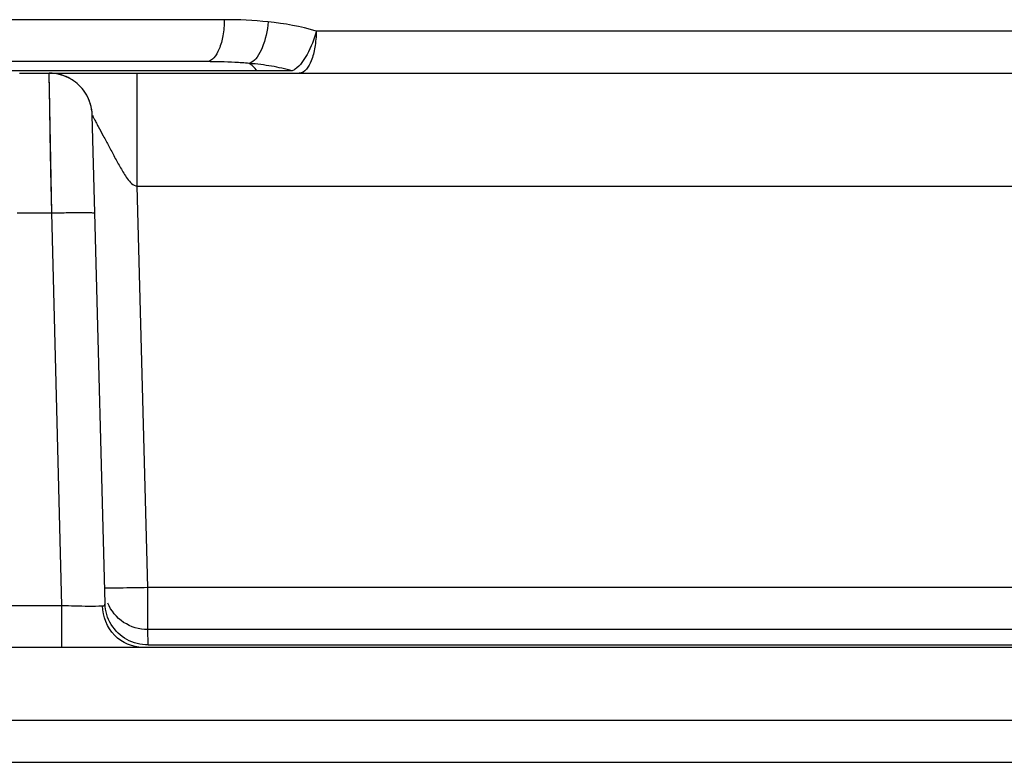
# Model space of a CAD drawing. Units: millimetres. Extents: x 0 to 841, y 0 to 594.
# Drawn here: x 457 to 474, y 82 to 95 of the extents above; entities that cross this region are included whole.
import ezdxf

# ---------------------------------------------------------------- set-up
doc = ezdxf.new("R2010")
doc.units = ezdxf.units.MM
doc.header["$LTSCALE"] = 46.255
doc.layers.add('7_ALL_FEATURES', color=7, linetype='CONTINUOUS')

msp = doc.modelspace()

# ---------------------------------------------------------------- linework, layer by layer
at = {"layer": '7_ALL_FEATURES', "color": 9, "linetype": 'Continuous'}
for p, q in [((460.867, 95.08), (456.125, 95.08)), ((476.532, 94.88), (462.468, 94.88)), ((457.306, 94.189), (455.77, 94.189)), ((457.826, 94.189), (457.306, 94.189)), ((457.862, 91.715), (457.817, 94.149)), ((459.349, 94.189), (457.826, 94.189)), ((460.558, 94.189), (459.349, 94.189)), ((459.349, 92.184), (459.349, 94.149)), ((461.44, 94.189), (460.558, 94.189)), ((461.502, 94.189), (461.44, 94.189)), ((461.65, 94.189), (461.502, 94.189)), ((462.05, 94.189), (461.65, 94.189)), ((459.533, 85.191), (459.349, 92.184)), ((459.349, 92.184), (493.159, 92.184)), ((457.258, 91.715), (457.862, 91.715)), ((458.041, 84.88), (457.862, 91.715)), ((492.99, 85.191), (459.533, 85.191)), ((459.533, 84.461), (459.533, 85.191)), ((457.079, 84.88), (458.041, 84.88)), ((458.041, 84.149), (458.041, 84.88)), ((492.946, 84.461), (459.533, 84.461)), ((459.54, 84.192), (459.533, 84.461)), ((459.54, 84.192), (493.779, 84.192)), ((592.06, 82.88), (403.06, 82.88))]:
    msp.add_line(p, q, dxfattribs=at)
at = {"layer": '7_ALL_FEATURES', "color": 7, "linetype": 'Continuous'}
for p, q in [((457.306, 94.349), (455.77, 94.349)), ((457.826, 94.349), (457.306, 94.349)), ((459.349, 94.349), (457.826, 94.349)), ((460.558, 94.349), (459.349, 94.349)), ((457.302, 94.149), (457.817, 94.149)), ((457.813, 94.149), (459.349, 94.149)), ((459.349, 94.149), (476.355, 94.149)), ((458.449, 93.804), (458.449, 93.804)), ((458.612, 91.715), (458.567, 93.419)), ((458.612, 91.715), (458.567, 93.419)), ((458.79, 84.912), (458.612, 91.715)), ((592.06, 84.149), (403.06, 84.149)), ((592.06, 82.149), (403.06, 82.149))]:
    msp.add_line(p, q, dxfattribs=at)
at = {"layer": '7_ALL_FEATURES', "color": 9, "linetype": 'Continuous'}
msp.add_lwpolyline([(457.862, 91.715), (457.849, 92.456), (457.837, 93.091), (457.828, 93.564), (457.822, 93.876), (457.819, 94.072), (457.817, 94.149)], dxfattribs=at)
for centre, radius, start, end in [((460.866, 87.389), 7.691, 84.2932, 89.9889), ((460.557, 85.298), 9.051, 86.8596, 89.9957), ((460.554, 85.237), 9.113, 85.3066, 86.8632), ((460.869, 89.267), 5.07, 82.8097, 85.1291), ((460.967, 90.051), 4.28, 80.301, 82.799)]:
    msp.add_arc(centre, radius, start, end, dxfattribs=at)
at = {"layer": '7_ALL_FEATURES', "color": 7, "linetype": 'Continuous'}
for start, end in [(63.5244, 90), (63.3757, 89.3243), (55.5147, 63.5244), (55.6514, 63.3757), (31, 55.5147), (1.5, 32.6005), (1.5, 31)]:
    msp.add_arc((457.817, 93.399), 0.75, start, end, dxfattribs=at)
at = {"layer": '7_ALL_FEATURES', "color": 9, "linetype": 'Continuous'}
for points, knots in [([(460.867, 95.08), (460.866, 94.986), (460.849, 94.806), (460.787, 94.552), (460.659, 94.349), (460.558, 94.349)], [0, 0, 0, 0, 0.338822, 0.635279, 1, 1, 1, 1]), ([(461.631, 95.042), (461.616, 94.887), (461.571, 94.671), (461.453, 94.437), (461.376, 94.356), (461.336, 94.334)], [0, 0, 0, 0, 0.591225, 0.825494, 1, 1, 1, 1]), ([(462.468, 94.88), (462.431, 94.739), (462.339, 94.501), (462.19, 94.281), (462.1, 94.218)], [0, 0, 0, 0, 0.569239, 1, 1, 1, 1]), ([(462.468, 94.88), (462.467, 94.786), (462.45, 94.606), (462.391, 94.355), (462.27, 94.149), (462.171, 94.149)], [0, 0, 0, 0, 0.34224, 0.639997, 1, 1, 1, 1]), ([(458.567, 93.419), (458.567, 93.425), (458.584, 93.377), (458.599, 93.358), (458.634, 93.288), (458.686, 93.193), (458.763, 93.051), (458.858, 92.874), (458.957, 92.688), (459.061, 92.495), (459.167, 92.316), (459.278, 92.187), (459.35, 92.182)], [0, 0, 0, 0, 0.012966, 0.047266, 0.094749, 0.150651, 0.277503, 0.415511, 0.559192, 0.705849, 0.854024, 1, 1, 1, 1]), ([(457.862, 91.715), (457.958, 91.717), (458.097, 91.72), (458.273, 91.722), (458.386, 91.724), (458.476, 91.722), (458.549, 91.724), (458.582, 91.716), (458.612, 91.72), (458.612, 91.715)], [0, 0, 0, 0, 0.381824, 0.555144, 0.706521, 0.830744, 0.922937, 0.979948, 1, 1, 1, 1]), ([(459.533, 85.191), (459.371, 85.187), (459.125, 85.186), (458.877, 85.176), (458.793, 85.183)], [0, 0, 0, 0, 0.656037, 1, 1, 1, 1]), ([(458.041, 84.88), (458.116, 84.878), (458.35, 84.873), (458.585, 84.867), (458.744, 84.874)], [0, 0, 0, 0, 0.319251, 1, 1, 1, 1]), ([(458.744, 84.874), (458.756, 84.875), (458.782, 84.878), (458.79, 84.902), (458.79, 84.912)], [0, 0, 0, 0, 0.553002, 1, 1, 1, 1]), ([(459.447, 84.149), (459.27, 84.149), (458.895, 84.313), (458.75, 84.689), (458.744, 84.874)], [0, 0, 0, 0, 0.488818, 1, 1, 1, 1]), ([(459.17, 84.287), (459.06, 84.348), (458.868, 84.531), (458.793, 84.786), (458.79, 84.912)], [0, 0, 0, 0, 0.501018, 1, 1, 1, 1]), ([(459.533, 84.461), (459.387, 84.461), (459.09, 84.548), (458.894, 84.788), (458.839, 84.922)], [0, 0, 0, 0, 0.501102, 1, 1, 1, 1])]:
    msp.add_open_spline(points, degree=3, knots=knots, dxfattribs=at)
for points in [[(462.468, 94.88), (462.196, 94.962), (461.913, 95.013), (461.631, 95.042)], [(461.336, 94.334), (461.325, 94.328), (461.312, 94.322), (461.3, 94.319)], [(461.37, 94.267), (461.349, 94.287), (461.325, 94.305), (461.3, 94.319)], [(461.44, 94.189), (461.419, 94.217), (461.396, 94.243), (461.37, 94.267)], [(462.05, 94.189), (461.931, 94.223), (461.81, 94.249), (461.688, 94.27)], [(462.1, 94.218), (462.084, 94.207), (462.067, 94.197), (462.05, 94.189)], [(459.54, 84.192), (459.413, 84.192), (459.281, 84.226), (459.17, 84.287)]]:
    msp.add_open_spline(points, degree=3, dxfattribs=at)

doc.saveas('drawing.dxf')
